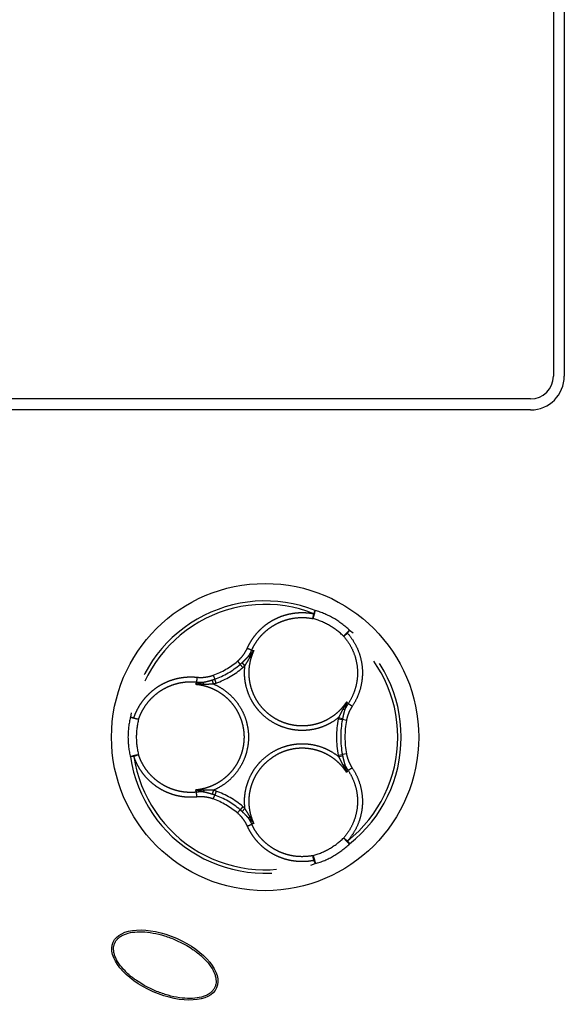
# Model space of a CAD drawing. Units: inches. Extents: x 0.9 to 47.2, y -2.2 to 31.9.
# Drawn here: x 15.7 to 18.7, y 19.3 to 24.7 of the extents above; entities that cross this region are included whole.
import ezdxf

# ---------------------------------------------------------------- set-up
doc = ezdxf.new("R2010")
doc.units = ezdxf.units.IN
doc.header["$LTSCALE"] = 0.88
doc.header["$MEASUREMENT"] = 0
doc.linetypes.add('PHANTOM', pattern=[2.5, 1.25, -0.25, 0.25, -0.25, 0.25, -0.25])
doc.layers.get('0').update_dxf_attribs({"linetype": 'CONTINUOUS'})
doc.layers.add('DEFAULT_3', color=7, linetype='PHANTOM')

msp = doc.modelspace()

# ---------------------------------------------------------------- linework, layer by layer
for p, q in [((18.6932, 27.7039), (18.6932, 22.7282)), ((18.6332, 27.6479), (18.6332, 22.7282)), ((18.5082, 22.6032), (13.4955, 22.6032)), ((18.5082, 22.5432), (13.4312, 22.5432))]:
    msp.add_line(p, q)
msp.add_circle((17.0517, 20.7488), 0.8425)
for radius in [0.125, 0.185]:
    msp.add_arc((18.5082, 22.7282), radius, 270, 0)
msp.add_ellipse((16.5017, 19.4988), major_axis=(0.2837, -0.1248), ratio=0.516129)
for points, knots in [([(16.2271, 19.6191), (16.2294, 19.6245), (16.2351, 19.6342), (16.2472, 19.6473), (16.2621, 19.6582), (16.2863, 19.6702), (16.3231, 19.6799), (16.3766, 19.6825), (16.4364, 19.6759), (16.4994, 19.6604), (16.5626, 19.6367), (16.6155, 19.6098), (16.6458, 19.5906), (16.657, 19.5828)], [0, 0, 0, 0, 0.060153, 0.115679, 0.175831, 0.231357, 0.347036, 0.462714, 0.578393, 0.694072, 0.80975, 0.925429, 1, 1, 1, 1]), ([(16.3463, 19.4138), (16.34, 19.4181), (16.3169, 19.4349), (16.2814, 19.466), (16.2472, 19.5072), (16.2292, 19.5415), (16.2219, 19.5674), (16.2199, 19.5862), (16.2215, 19.6034), (16.2249, 19.6142), (16.2271, 19.6191)], [0, 0, 0, 0, 0.066356, 0.253085, 0.439813, 0.626542, 0.723641, 0.813271, 0.91037, 1, 1, 1, 1]), ([(16.657, 19.5828), (16.6633, 19.5784), (16.6864, 19.5617), (16.7219, 19.5306), (16.7561, 19.4894), (16.7741, 19.4551), (16.7814, 19.4292), (16.7834, 19.4104), (16.7818, 19.3932), (16.7784, 19.3824), (16.7762, 19.3775)], [0, 0, 0, 0, 0.066356, 0.253085, 0.439813, 0.626542, 0.723641, 0.813271, 0.91037, 1, 1, 1, 1]), ([(16.7762, 19.3775), (16.7739, 19.3721), (16.7682, 19.3624), (16.7561, 19.3493), (16.7412, 19.3384), (16.717, 19.3264), (16.6802, 19.3167), (16.6267, 19.3141), (16.5669, 19.3207), (16.5039, 19.3362), (16.4407, 19.3598), (16.3878, 19.3868), (16.3576, 19.406), (16.3463, 19.4138)], [0, 0, 0, 0, 0.060153, 0.115679, 0.175831, 0.231357, 0.347036, 0.462714, 0.578393, 0.694072, 0.80975, 0.925429, 1, 1, 1, 1])]:
    msp.add_open_spline(points, degree=3, knots=knots)
at = {"layer": 'DEFAULT_3', "color": 7, "linetype": 'PHANTOM'}
for p, q in [((17.3198, 21.4253), (17.3268, 21.4428)), ((17.3143, 21.3986), (17.3198, 21.4253)), ((17.5034, 21.3193), (17.5151, 21.3341)), ((17.5034, 21.3193), (17.4831, 21.3012)), ((16.9, 21.1649), (16.9148, 21.1472)), ((16.9295, 21.1297), (16.9148, 21.1472)), ((16.9413, 21.1404), (16.9256, 21.157)), ((16.7677, 21.0402), (16.7611, 21.0621)), ((16.7671, 21.0882), (16.775, 21.0665)), ((16.7828, 21.0451), (16.775, 21.0665)), ((16.3317, 20.8548), (16.313, 20.8575)), ((16.3317, 20.8548), (16.3576, 20.8463)), ((17.4529, 20.8486), (17.4754, 20.8446)), ((17.4543, 20.8555), (17.4767, 20.8509)), ((17.4981, 20.8406), (17.4754, 20.8446)), ((16.3317, 20.6428), (16.313, 20.6401)), ((16.3576, 20.6513), (16.3317, 20.6428)), ((17.4529, 20.649), (17.4754, 20.6529)), ((17.4543, 20.6421), (17.4767, 20.6467)), ((17.4981, 20.657), (17.4754, 20.6529)), ((16.7677, 20.4574), (16.7611, 20.4355)), ((16.7671, 20.4094), (16.775, 20.4311)), ((16.7828, 20.4525), (16.775, 20.4311)), ((16.9295, 20.3679), (16.9148, 20.3503)), ((16.9413, 20.3571), (16.9256, 20.3406)), ((16.9, 20.3327), (16.9148, 20.3503)), ((17.4831, 20.1964), (17.5034, 20.1783)), ((17.5034, 20.1783), (17.5151, 20.1635)), ((17.3198, 20.0723), (17.3143, 20.0989)), ((17.3198, 20.0723), (17.3268, 20.0548))]:
    msp.add_line(p, q, dxfattribs=at)
for centre, radius, start, end in [((17.0517, 20.7488), 0.7466, 68.3751, 171.6249), ((17.0517, 20.7488), 0.7277, 68.3751, 171.6249), ((17.2075, 21.0188), 0.4404, 59.9909, 74.2839), ((17.2098, 21.0228), 0.3901, 59.9906, 74.4642), ((17.2076, 21.0188), 0.4404, 45.7159, 60.0093), ((17.2099, 21.0228), 0.3901, 45.5357, 60.0095), ((17.0517, 20.7488), 0.7466, 308.3751, 51.6249), ((17.0517, 20.7488), 0.7277, 308.3751, 51.6249), ((16.7694, 21.3161), 0.2276, 327.7666, 336.4869), ((15.5354, 22.6817), 2.0605, 313.8094, 314.9385), ((16.9909, 21.2622), 0.039, 250.7091, 269.9376), ((16.6245, 21.4886), 0.425, 289.5944, 310.4056), ((16.6251, 21.4876), 0.447, 289.5944, 310.4057), ((16.6257, 21.4866), 0.4686, 289.5944, 310.4056), ((16.7636, 21.3249), 0.2332, 310.4053, 313.984), ((16.764, 21.3241), 0.2552, 310.4056, 313.9842), ((16.6968, 21.2863), 0.2332, 286.016, 289.5947), ((16.6374, 21.0581), 0.039, 330.0623, 349.2907), ((16.1316, 23.0432), 2.076, 285.0659, 286.1866), ((16.7014, 21.2767), 0.2273, 263.5081, 272.2386), ((16.6973, 21.2855), 0.2552, 286.0158, 289.5944), ((17.6944, 20.8021), 0.2278, 145.3103, 153.898), ((16.7399, 20.7489), 0.4404, 165.7161, 180.0091), ((16.7352, 20.7489), 0.3901, 165.5358, 180.0094), ((17.9861, 20.7488), 0.5425, 169.3957, 190.6044), ((17.7047, 20.8015), 0.2562, 167.8301, 169.396), ((17.9874, 20.7488), 0.5209, 169.3955, 190.6046), ((17.7056, 20.8015), 0.2342, 167.8295, 169.3955), ((17.9886, 20.7488), 0.4991, 169.3956, 190.6044), ((16.7399, 20.7487), 0.4404, 179.9908, 194.284), ((16.7352, 20.7487), 0.3901, 179.9906, 194.4642), ((17.0517, 20.7488), 0.7466, 188.3751, 291.6249), ((17.0517, 20.7488), 0.7277, 188.3751, 291.6249), ((17.7047, 20.6961), 0.2562, 190.6039, 192.1699), ((17.7056, 20.696), 0.2342, 190.6046, 192.1705), ((19.4376, 21.0136), 1.9922, 192.1211, 193.2952), ((17.6944, 20.6955), 0.2278, 206.1019, 214.6898), ((16.6374, 20.4395), 0.039, 10.7096, 29.9366), ((16.1358, 18.4693), 2.0605, 73.8093, 74.9385), ((16.7015, 20.2207), 0.2276, 87.7666, 96.4869), ((16.6968, 20.2113), 0.2332, 70.4054, 73.9841), ((16.6973, 20.2121), 0.2552, 70.4056, 73.9843), ((16.6251, 20.01), 0.447, 49.5944, 70.4056), ((16.6257, 20.011), 0.4687, 49.5944, 70.4056), ((16.6245, 20.009), 0.425, 49.5944, 70.4056), ((16.764, 20.1735), 0.2552, 46.0157, 49.5944), ((16.7636, 20.1727), 0.2332, 46.0159, 49.5946), ((16.7696, 20.1816), 0.2273, 23.5081, 32.2385), ((15.5242, 18.8043), 2.0767, 45.0661, 46.1864), ((16.9909, 20.2354), 0.039, 90.0625, 109.291), ((17.2099, 20.4748), 0.39, 299.9904, 314.4644), ((17.2076, 20.4788), 0.4404, 299.9906, 314.2843), ((17.2098, 20.4747), 0.3901, 285.5358, 300.0094), ((17.2075, 20.4787), 0.4404, 285.716, 300.0092)]:
    msp.add_arc(centre, radius, start, end, dxfattribs=at)
for points, knots in [([(17.3143, 21.3986), (17.3149, 21.4), (17.3161, 21.4031), (17.318, 21.4082), (17.3198, 21.4139), (17.3216, 21.4199), (17.3233, 21.4261), (17.3248, 21.4322), (17.3259, 21.4377), (17.3265, 21.4412), (17.3268, 21.4428)], [0, 0, 0, 0, 0.098775, 0.217138, 0.349502, 0.489809, 0.631474, 0.76784, 0.892666, 1, 1, 1, 1]), ([(16.9543, 21.2369), (16.9581, 21.2453), (16.9663, 21.2619), (16.9807, 21.2856), (16.9971, 21.308), (17.0153, 21.329), (17.0353, 21.3483), (17.0567, 21.366), (17.0796, 21.3817), (17.1038, 21.3954), (17.129, 21.4071), (17.1551, 21.4166), (17.1819, 21.4239), (17.2092, 21.4289), (17.2369, 21.4316), (17.2647, 21.432), (17.2924, 21.43), (17.3108, 21.4271), (17.3198, 21.4253)], [0, 0, 0, 0, 0.062441, 0.124915, 0.187372, 0.249829, 0.312295, 0.374767, 0.437246, 0.499734, 0.562231, 0.624739, 0.687258, 0.749788, 0.812324, 0.874873, 0.937449, 1, 1, 1, 1]), ([(16.978, 21.2253), (16.9815, 21.2331), (16.9891, 21.2483), (17.0024, 21.2701), (17.0174, 21.2908), (17.0342, 21.31), (17.0525, 21.3278), (17.0722, 21.344), (17.0933, 21.3585), (17.1155, 21.3711), (17.1387, 21.3819), (17.1627, 21.3906), (17.1874, 21.3974), (17.2209, 21.4035), (17.2636, 21.4059), (17.2976, 21.402), (17.3143, 21.3986)], [0, 0, 0, 0, 0.062439, 0.12488, 0.187327, 0.249781, 0.312244, 0.374719, 0.437209, 0.499714, 0.562235, 0.624772, 0.687323, 0.749884, 0.874922, 1, 1, 1, 1]), ([(17.4831, 21.3012), (17.484, 21.3024), (17.4861, 21.305), (17.4895, 21.3091), (17.4935, 21.3136), (17.4979, 21.3182), (17.5024, 21.3227), (17.5069, 21.327), (17.5111, 21.3308), (17.5138, 21.3331), (17.5151, 21.3341)], [0, 0, 0, 0, 0.098775, 0.217138, 0.349502, 0.489809, 0.631474, 0.76784, 0.892666, 1, 1, 1, 1]), ([(17.4831, 21.3012), (17.4941, 21.2887), (17.514, 21.2619), (17.5368, 21.2175), (17.5521, 21.1699), (17.5594, 21.1205), (17.5586, 21.0706), (17.5495, 21.0215), (17.5326, 20.9746), (17.5163, 20.9455), (17.5071, 20.9318)], [0, 0, 0, 0, 0.12512, 0.250209, 0.375257, 0.500264, 0.625233, 0.750171, 0.87509, 1, 1, 1, 1]), ([(17.5034, 21.3193), (17.5153, 21.3058), (17.537, 21.2767), (17.5618, 21.2284), (17.5784, 21.1766), (17.5864, 21.1229), (17.5854, 21.0686), (17.5756, 21.0153), (17.5572, 20.9642), (17.5395, 20.9326), (17.5295, 20.9177)], [0, 0, 0, 0, 0.125123, 0.250211, 0.375259, 0.500266, 0.625235, 0.750173, 0.875091, 1, 1, 1, 1]), ([(16.9, 21.1649), (16.9058, 21.1698), (16.9168, 21.1803), (16.9315, 21.1976), (16.9442, 21.2165), (16.9512, 21.23), (16.9543, 21.2369)], [0, 0, 0, 0, 0.250153, 0.500217, 0.750171, 1, 1, 1, 1]), ([(16.9543, 21.2369), (16.9566, 21.2359), (16.9612, 21.2338), (16.9676, 21.2307), (16.9725, 21.2283), (16.9759, 21.2265), (16.9774, 21.2257), (16.978, 21.2253)], [0, 0, 0, 0, 0.291361, 0.56712, 0.808614, 0.911546, 1, 1, 1, 1]), ([(17.1095, 20.8489), (17.1017, 20.8534), (17.0866, 20.8631), (17.0653, 20.8797), (17.0456, 20.8982), (17.0278, 20.9184), (17.0119, 20.9402), (16.998, 20.9633), (16.9864, 20.9877), (16.9771, 21.013), (16.9701, 21.039), (16.9656, 21.0656), (16.9636, 21.0925), (16.964, 21.1194), (16.967, 21.1462), (16.9724, 21.1726), (16.9803, 21.1984), (16.9871, 21.215), (16.9909, 21.2232)], [0, 0, 0, 0, 0.062527, 0.125053, 0.187577, 0.250098, 0.312616, 0.375129, 0.437637, 0.50014, 0.562638, 0.625132, 0.687623, 0.750111, 0.812589, 0.875064, 0.937553, 1, 1, 1, 1]), ([(16.9677, 21.1847), (16.9715, 21.1912), (16.9791, 21.2041), (16.9869, 21.2168), (16.9909, 21.2232)], [0, 0, 0, 0, 0.500661, 1, 1, 1, 1]), ([(16.9256, 21.157), (16.9288, 21.1601), (16.9351, 21.1662), (16.9444, 21.1755), (16.9534, 21.1849), (16.9592, 21.1914), (16.9619, 21.1948)], [0, 0, 0, 0, 0.252208, 0.503336, 0.752616, 1, 1, 1, 1]), ([(16.9413, 21.1404), (16.9455, 21.148), (16.9544, 21.1627), (16.9635, 21.1773), (16.9677, 21.1847)], [0, 0, 0, 0, 0.503266, 1, 1, 1, 1]), ([(16.9677, 21.1847), (16.9671, 21.1856), (16.9658, 21.1873), (16.9642, 21.1899), (16.9629, 21.1923), (16.9622, 21.194), (16.9619, 21.1948)], [0, 0, 0, 0, 0.282113, 0.54483, 0.784945, 1, 1, 1, 1]), ([(17.4543, 20.8555), (17.4421, 20.8457), (17.4228, 20.8322), (17.3952, 20.8174), (17.3667, 20.8046), (17.3293, 20.7927), (17.2905, 20.7865), (17.2593, 20.7849), (17.2358, 20.7855), (17.2124, 20.7879), (17.1816, 20.7933), (17.1439, 20.8043), (17.1012, 20.8241), (17.0618, 20.8499), (17.0326, 20.876), (17.0117, 20.8994), (16.9973, 20.918), (16.9844, 20.9376), (16.9692, 20.9649), (16.954, 21.0011), (16.9444, 21.0392), (16.9401, 21.0702), (16.9382, 21.1014), (16.9393, 21.1249), (16.9413, 21.1404)], [0, 0, 0, 0, 0.062459, 0.093721, 0.124975, 0.187448, 0.249929, 0.281193, 0.31246, 0.343728, 0.374997, 0.437496, 0.499996, 0.562497, 0.624996, 0.656266, 0.687535, 0.718802, 0.750067, 0.812548, 0.875022, 0.906277, 0.937538, 1, 1, 1, 1]), ([(16.3317, 20.8548), (16.3346, 20.8636), (16.3413, 20.8809), (16.3535, 20.9059), (16.3677, 20.9298), (16.3838, 20.9524), (16.4018, 20.9736), (16.4216, 20.9931), (16.4429, 21.011), (16.4656, 21.027), (16.4896, 21.041), (16.5146, 21.053), (16.5406, 21.0628), (16.5673, 21.0703), (16.5946, 21.0756), (16.6222, 21.0786), (16.65, 21.0793), (16.6684, 21.0781), (16.6776, 21.0772)], [0, 0, 0, 0, 0.062551, 0.125127, 0.187676, 0.250211, 0.312741, 0.37526, 0.437767, 0.500265, 0.562753, 0.625232, 0.687704, 0.75017, 0.812626, 0.875084, 0.937558, 1, 1, 1, 1]), ([(16.6776, 21.0772), (16.6774, 21.0746), (16.6769, 21.0696), (16.6763, 21.0625), (16.6759, 21.0571), (16.6758, 21.0533), (16.6758, 21.0516), (16.6757, 21.0508)], [0, 0, 0, 0, 0.291361, 0.56712, 0.808614, 0.911546, 1, 1, 1, 1]), ([(16.6776, 21.0772), (16.6851, 21.0764), (16.7003, 21.0757), (16.723, 21.0772), (16.7454, 21.0813), (16.7599, 21.0856), (16.7671, 21.0882)], [0, 0, 0, 0, 0.249829, 0.499783, 0.749847, 1, 1, 1, 1]), ([(16.7103, 21.0495), (16.7146, 21.0502), (16.7231, 21.0519), (16.7358, 21.055), (16.7484, 21.0584), (16.7569, 21.0609), (16.7611, 21.0621)], [0, 0, 0, 0, 0.247383, 0.496664, 0.747792, 1, 1, 1, 1]), ([(16.3576, 20.8463), (16.3603, 20.8543), (16.3664, 20.8703), (16.3776, 20.8933), (16.3907, 20.9152), (16.4055, 20.936), (16.4221, 20.9555), (16.4402, 20.9735), (16.4598, 20.99), (16.4807, 21.0047), (16.5028, 21.0176), (16.5258, 21.0286), (16.5497, 21.0376), (16.5743, 21.0445), (16.5994, 21.0494), (16.6248, 21.0521), (16.6503, 21.0527), (16.6673, 21.0517), (16.6757, 21.0508)], [0, 0, 0, 0, 0.062551, 0.125127, 0.187676, 0.250211, 0.312741, 0.37526, 0.437767, 0.500265, 0.562753, 0.625232, 0.687704, 0.75017, 0.812626, 0.875084, 0.937558, 1, 1, 1, 1]), ([(16.6712, 21.0386), (16.6787, 21.0389), (16.6937, 21.0393), (16.7086, 21.0394), (16.7161, 21.0394)], [0, 0, 0, 0, 0.499339, 1, 1, 1, 1]), ([(16.6712, 21.0386), (16.6801, 21.0378), (16.698, 21.0354), (16.7242, 21.0293), (16.7498, 21.0208), (16.7745, 21.01), (16.7981, 20.9969), (16.8203, 20.9817), (16.8411, 20.9645), (16.8602, 20.9455), (16.8774, 20.9247), (16.8927, 20.9025), (16.9058, 20.8789), (16.9167, 20.8543), (16.9253, 20.8287), (16.9314, 20.8025), (16.9352, 20.7757), (16.936, 20.7578), (16.936, 20.7488)], [0, 0, 0, 0, 0.062447, 0.124936, 0.187411, 0.249889, 0.312377, 0.374868, 0.437361, 0.499859, 0.562362, 0.62487, 0.687384, 0.749902, 0.812424, 0.874947, 0.937473, 1, 1, 1, 1]), ([(16.7161, 21.0394), (16.7157, 21.0404), (16.7148, 21.0424), (16.7134, 21.0451), (16.7119, 21.0474), (16.7109, 21.0489), (16.7103, 21.0495)], [0, 0, 0, 0, 0.282097, 0.544802, 0.784919, 1, 1, 1, 1]), ([(16.7161, 21.0394), (16.7247, 21.0394), (16.7418, 21.04), (16.759, 21.0403), (16.7677, 21.0402)], [0, 0, 0, 0, 0.496733, 1, 1, 1, 1]), ([(16.7677, 21.0402), (16.7819, 21.0342), (16.8094, 21.0201), (16.8472, 20.9931), (16.8806, 20.9609), (16.9089, 20.9242), (16.9317, 20.8838), (16.9482, 20.8404), (16.9583, 20.7951), (16.9606, 20.7642), (16.9606, 20.7488)], [0, 0, 0, 0, 0.124951, 0.249923, 0.3749, 0.499895, 0.624907, 0.749931, 0.874963, 1, 1, 1, 1]), ([(17.4988, 20.9422), (17.4938, 20.9345), (17.483, 20.9195), (17.4649, 20.8987), (17.4448, 20.8797), (17.423, 20.8627), (17.3997, 20.8479), (17.3751, 20.8353), (17.3494, 20.8251), (17.3229, 20.8175), (17.2958, 20.8123), (17.2683, 20.8098), (17.2406, 20.8098), (17.2131, 20.8125), (17.186, 20.8178), (17.1595, 20.8256), (17.1338, 20.8359), (17.1174, 20.8443), (17.1095, 20.8489)], [0, 0, 0, 0, 0.062448, 0.124936, 0.187411, 0.249888, 0.312377, 0.374869, 0.437362, 0.49986, 0.562363, 0.624871, 0.687385, 0.749903, 0.812424, 0.874948, 0.937473, 1, 1, 1, 1]), ([(17.4782, 20.902), (17.4742, 20.8944), (17.4664, 20.8787), (17.4585, 20.8632), (17.4543, 20.8555)], [0, 0, 0, 0, 0.496725, 1, 1, 1, 1]), ([(17.4898, 20.9023), (17.4884, 20.8982), (17.4864, 20.8919), (17.4841, 20.8834), (17.482, 20.8748), (17.4795, 20.864), (17.4776, 20.8553), (17.4767, 20.8509)], [0, 0, 0, 0, 0.247378, 0.371756, 0.496651, 0.747781, 1, 1, 1, 1]), ([(17.4988, 20.9422), (17.4971, 20.9388), (17.4938, 20.932), (17.487, 20.9186), (17.4818, 20.9087), (17.4782, 20.902)], [0, 0, 0, 0, 0.249763, 0.499477, 1, 1, 1, 1]), ([(17.4782, 20.902), (17.4793, 20.9019), (17.4814, 20.9018), (17.4845, 20.9018), (17.4872, 20.9019), (17.489, 20.9022), (17.4898, 20.9023)], [0, 0, 0, 0, 0.282157, 0.544851, 0.784934, 1, 1, 1, 1]), ([(17.4988, 20.9422), (17.498, 20.9389), (17.4965, 20.9323), (17.4942, 20.9224), (17.492, 20.9124), (17.4905, 20.9057), (17.4898, 20.9023)], [0, 0, 0, 0, 0.247022, 0.495141, 0.745787, 1, 1, 1, 1]), ([(17.5295, 20.9177), (17.5256, 20.9119), (17.5184, 20.8999), (17.5095, 20.8809), (17.5026, 20.8611), (17.4994, 20.8475), (17.4981, 20.8406)], [0, 0, 0, 0, 0.249824, 0.499789, 0.74986, 1, 1, 1, 1]), ([(17.4988, 20.9422), (17.4999, 20.9402), (17.5024, 20.9364), (17.5055, 20.9332), (17.5071, 20.9318)], [0, 0, 0, 0, 0.518284, 1, 1, 1, 1]), ([(17.5295, 20.9177), (17.5273, 20.9191), (17.5232, 20.9219), (17.5172, 20.9258), (17.5125, 20.9286), (17.5092, 20.9306), (17.5077, 20.9314), (17.5071, 20.9318)], [0, 0, 0, 0, 0.291094, 0.566761, 0.808346, 0.911391, 1, 1, 1, 1]), ([(16.3576, 20.8463), (16.356, 20.8464), (16.3527, 20.8469), (16.3475, 20.8478), (16.3416, 20.8491), (16.3354, 20.8506), (16.3292, 20.8522), (16.3233, 20.854), (16.3179, 20.8557), (16.3146, 20.8569), (16.313, 20.8575)], [0, 0, 0, 0, 0.098775, 0.217138, 0.349502, 0.489809, 0.631474, 0.76784, 0.892666, 1, 1, 1, 1]), ([(16.936, 20.7488), (16.936, 20.7398), (16.9352, 20.7218), (16.9314, 20.6951), (16.9253, 20.6689), (16.9167, 20.6433), (16.9058, 20.6186), (16.8927, 20.5951), (16.8774, 20.5728), (16.8602, 20.5521), (16.8411, 20.5331), (16.8203, 20.5159), (16.7981, 20.5007), (16.7745, 20.4876), (16.7498, 20.4768), (16.7242, 20.4683), (16.698, 20.4622), (16.6801, 20.4598), (16.6712, 20.459)], [0, 0, 0, 0, 0.062527, 0.125053, 0.187577, 0.250098, 0.312616, 0.375129, 0.437637, 0.50014, 0.562638, 0.625131, 0.687622, 0.75011, 0.812588, 0.875064, 0.937553, 1, 1, 1, 1]), ([(16.9606, 20.7488), (16.9606, 20.7334), (16.9583, 20.7025), (16.9482, 20.6572), (16.9317, 20.6138), (16.9089, 20.5734), (16.8806, 20.5366), (16.8472, 20.5044), (16.8094, 20.4775), (16.7819, 20.4634), (16.7677, 20.4574)], [0, 0, 0, 0, 0.125038, 0.25007, 0.375094, 0.500104, 0.625098, 0.750077, 0.875049, 1, 1, 1, 1]), ([(16.9413, 20.3571), (16.9393, 20.3727), (16.9382, 20.3962), (16.9401, 20.4274), (16.9444, 20.4584), (16.954, 20.4964), (16.9692, 20.5326), (16.9844, 20.56), (16.9973, 20.5796), (17.0117, 20.5982), (17.0326, 20.6215), (17.0618, 20.6477), (17.1012, 20.6735), (17.1439, 20.6933), (17.1816, 20.7043), (17.2124, 20.7097), (17.2358, 20.7121), (17.2593, 20.7127), (17.2905, 20.7111), (17.3293, 20.7049), (17.3667, 20.693), (17.3952, 20.6802), (17.4228, 20.6654), (17.4421, 20.6519), (17.4543, 20.6421)], [0, 0, 0, 0, 0.062461, 0.093722, 0.124976, 0.18745, 0.249931, 0.281196, 0.312463, 0.343731, 0.375001, 0.4375, 0.500001, 0.562502, 0.625001, 0.65627, 0.687538, 0.718805, 0.750069, 0.81255, 0.875023, 0.906278, 0.93754, 1, 1, 1, 1]), ([(17.4988, 20.5554), (17.4938, 20.5631), (17.483, 20.5781), (17.4649, 20.5989), (17.4448, 20.6178), (17.4231, 20.6348), (17.3998, 20.6497), (17.3752, 20.6622), (17.3495, 20.6724), (17.323, 20.6801), (17.2958, 20.6853), (17.2683, 20.6878), (17.2407, 20.6878), (17.2132, 20.6851), (17.186, 20.6798), (17.1595, 20.672), (17.1338, 20.6617), (17.1174, 20.6532), (17.1095, 20.6486)], [0, 0, 0, 0, 0.062417, 0.124878, 0.187324, 0.249771, 0.312233, 0.374706, 0.437189, 0.499684, 0.562191, 0.624709, 0.68724, 0.74978, 0.812323, 0.874877, 0.937458, 1, 1, 1, 1]), ([(16.3576, 20.6513), (16.356, 20.6512), (16.3527, 20.6507), (16.3475, 20.6497), (16.3416, 20.6485), (16.3354, 20.647), (16.3292, 20.6454), (16.3233, 20.6436), (16.3179, 20.6419), (16.3146, 20.6407), (16.313, 20.6401)], [0, 0, 0, 0, 0.098775, 0.217138, 0.349502, 0.489809, 0.631474, 0.76784, 0.892666, 1, 1, 1, 1]), ([(16.6776, 20.4204), (16.6684, 20.4195), (16.65, 20.4183), (16.6222, 20.419), (16.5946, 20.422), (16.5673, 20.4272), (16.5406, 20.4348), (16.5146, 20.4446), (16.4896, 20.4566), (16.4656, 20.4706), (16.4429, 20.4866), (16.4216, 20.5044), (16.4018, 20.524), (16.3838, 20.5452), (16.3677, 20.5678), (16.3535, 20.5917), (16.3413, 20.6167), (16.3346, 20.634), (16.3317, 20.6428)], [0, 0, 0, 0, 0.062442, 0.124916, 0.187374, 0.24983, 0.312296, 0.374768, 0.437247, 0.499735, 0.562233, 0.62474, 0.687259, 0.749789, 0.812324, 0.874873, 0.937449, 1, 1, 1, 1]), ([(16.6757, 20.4468), (16.6673, 20.4459), (16.6503, 20.4449), (16.6248, 20.4454), (16.5994, 20.4482), (16.5743, 20.4531), (16.5497, 20.46), (16.5258, 20.469), (16.5028, 20.48), (16.4807, 20.4929), (16.4598, 20.5076), (16.4402, 20.5241), (16.4221, 20.5421), (16.4055, 20.5615), (16.3907, 20.5823), (16.3776, 20.6043), (16.3664, 20.6273), (16.3603, 20.6432), (16.3576, 20.6513)], [0, 0, 0, 0, 0.062442, 0.124916, 0.187374, 0.24983, 0.312296, 0.374768, 0.437247, 0.499735, 0.562233, 0.62474, 0.687259, 0.749789, 0.812324, 0.874873, 0.937449, 1, 1, 1, 1]), ([(16.9909, 20.2744), (16.9871, 20.2826), (16.9803, 20.2992), (16.9724, 20.325), (16.967, 20.3514), (16.964, 20.3782), (16.9636, 20.4051), (16.9656, 20.432), (16.9701, 20.4586), (16.9771, 20.4846), (16.9864, 20.5099), (16.998, 20.5342), (17.0119, 20.5574), (17.0278, 20.5792), (17.0456, 20.5994), (17.0653, 20.6179), (17.0866, 20.6344), (17.1017, 20.6441), (17.1095, 20.6486)], [0, 0, 0, 0, 0.062447, 0.124935, 0.18741, 0.249888, 0.312376, 0.374868, 0.437362, 0.49986, 0.562364, 0.624872, 0.687385, 0.749903, 0.812424, 0.874947, 0.937473, 1, 1, 1, 1]), ([(17.4543, 20.6421), (17.4585, 20.6344), (17.4664, 20.6189), (17.4742, 20.6032), (17.4782, 20.5956)], [0, 0, 0, 0, 0.503274, 1, 1, 1, 1]), ([(17.4767, 20.6467), (17.4776, 20.6423), (17.4795, 20.6336), (17.482, 20.6228), (17.4841, 20.6142), (17.4864, 20.6057), (17.4884, 20.5994), (17.4898, 20.5952)], [0, 0, 0, 0, 0.25222, 0.503352, 0.628246, 0.752623, 1, 1, 1, 1]), ([(17.4981, 20.657), (17.4994, 20.6501), (17.5026, 20.6365), (17.5095, 20.6167), (17.5184, 20.5977), (17.5256, 20.5857), (17.5295, 20.5799)], [0, 0, 0, 0, 0.25014, 0.50021, 0.750173, 1, 1, 1, 1]), ([(17.4782, 20.5956), (17.4793, 20.5957), (17.4814, 20.5958), (17.4845, 20.5958), (17.4872, 20.5956), (17.489, 20.5954), (17.4898, 20.5952)], [0, 0, 0, 0, 0.282173, 0.544879, 0.78496, 1, 1, 1, 1]), ([(17.4782, 20.5956), (17.4818, 20.5889), (17.487, 20.5789), (17.4938, 20.5655), (17.4971, 20.5588), (17.4988, 20.5554)], [0, 0, 0, 0, 0.500523, 0.750237, 1, 1, 1, 1]), ([(17.5295, 20.5799), (17.5395, 20.5649), (17.5572, 20.5334), (17.5756, 20.4823), (17.5854, 20.4289), (17.5864, 20.3747), (17.5784, 20.3209), (17.5618, 20.2692), (17.537, 20.2209), (17.5153, 20.1918), (17.5034, 20.1783)], [0, 0, 0, 0, 0.124909, 0.249827, 0.374765, 0.499734, 0.624741, 0.749789, 0.874877, 1, 1, 1, 1]), ([(17.5295, 20.5799), (17.5273, 20.5784), (17.5232, 20.5757), (17.5172, 20.5718), (17.5125, 20.5689), (17.5092, 20.567), (17.5077, 20.5662), (17.5071, 20.5658)], [0, 0, 0, 0, 0.291094, 0.566761, 0.808347, 0.911391, 1, 1, 1, 1]), ([(17.5071, 20.5658), (17.5163, 20.5521), (17.5326, 20.523), (17.5495, 20.4761), (17.5586, 20.427), (17.5594, 20.3771), (17.5521, 20.3277), (17.5368, 20.2801), (17.514, 20.2357), (17.4941, 20.2089), (17.4831, 20.1964)], [0, 0, 0, 0, 0.124914, 0.249829, 0.374769, 0.499738, 0.624745, 0.749796, 0.874882, 1, 1, 1, 1]), ([(17.5071, 20.5658), (17.5055, 20.5644), (17.5024, 20.5611), (17.4999, 20.5574), (17.4988, 20.5554)], [0, 0, 0, 0, 0.481705, 1, 1, 1, 1]), ([(16.7161, 20.4582), (16.7086, 20.4582), (16.6937, 20.4583), (16.6787, 20.4587), (16.6712, 20.459)], [0, 0, 0, 0, 0.500661, 1, 1, 1, 1]), ([(16.6776, 20.4204), (16.6774, 20.423), (16.6769, 20.4279), (16.6763, 20.435), (16.6759, 20.4405), (16.6758, 20.4443), (16.6758, 20.446), (16.6757, 20.4468)], [0, 0, 0, 0, 0.291361, 0.56712, 0.808614, 0.911546, 1, 1, 1, 1]), ([(16.7671, 20.4094), (16.7599, 20.412), (16.7454, 20.4163), (16.723, 20.4203), (16.7003, 20.4219), (16.6851, 20.4212), (16.6776, 20.4204)], [0, 0, 0, 0, 0.250153, 0.500217, 0.750171, 1, 1, 1, 1]), ([(16.7161, 20.4582), (16.7157, 20.4572), (16.7148, 20.4552), (16.7134, 20.4525), (16.7119, 20.4501), (16.7109, 20.4487), (16.7103, 20.4481)], [0, 0, 0, 0, 0.282113, 0.54483, 0.784945, 1, 1, 1, 1]), ([(16.7611, 20.4355), (16.7569, 20.4367), (16.7484, 20.4391), (16.7358, 20.4426), (16.7231, 20.4457), (16.7146, 20.4474), (16.7103, 20.4481)], [0, 0, 0, 0, 0.252208, 0.503336, 0.752616, 1, 1, 1, 1]), ([(16.7677, 20.4574), (16.759, 20.4573), (16.7418, 20.4576), (16.7247, 20.4582), (16.7161, 20.4582)], [0, 0, 0, 0, 0.503266, 1, 1, 1, 1]), ([(16.9677, 20.3129), (16.9635, 20.3203), (16.9544, 20.3349), (16.9455, 20.3496), (16.9413, 20.3571)], [0, 0, 0, 0, 0.496733, 1, 1, 1, 1]), ([(16.9543, 20.2607), (16.9512, 20.2676), (16.9442, 20.2811), (16.9315, 20.2999), (16.9168, 20.3173), (16.9058, 20.3278), (16.9, 20.3327)], [0, 0, 0, 0, 0.249829, 0.499783, 0.749847, 1, 1, 1, 1]), ([(16.9619, 20.3028), (16.9592, 20.3062), (16.9534, 20.3127), (16.9444, 20.3221), (16.9351, 20.3314), (16.9288, 20.3375), (16.9256, 20.3406)], [0, 0, 0, 0, 0.247383, 0.496664, 0.747792, 1, 1, 1, 1]), ([(16.9677, 20.3129), (16.9671, 20.312), (16.9658, 20.3103), (16.9642, 20.3077), (16.9629, 20.3052), (16.9622, 20.3036), (16.9619, 20.3028)], [0, 0, 0, 0, 0.282097, 0.544802, 0.784919, 1, 1, 1, 1]), ([(16.9909, 20.2744), (16.9869, 20.2807), (16.9791, 20.2935), (16.9715, 20.3064), (16.9677, 20.3129)], [0, 0, 0, 0, 0.499339, 1, 1, 1, 1]), ([(16.9543, 20.2607), (16.9566, 20.2617), (16.9612, 20.2638), (16.9676, 20.2668), (16.9725, 20.2693), (16.9759, 20.271), (16.9774, 20.2719), (16.978, 20.2722)], [0, 0, 0, 0, 0.291361, 0.56712, 0.808614, 0.911546, 1, 1, 1, 1]), ([(17.3198, 20.0723), (17.3108, 20.0705), (17.2924, 20.0676), (17.2647, 20.0656), (17.2369, 20.066), (17.2092, 20.0687), (17.1819, 20.0737), (17.1551, 20.0809), (17.129, 20.0905), (17.1038, 20.1021), (17.0796, 20.1159), (17.0567, 20.1316), (17.0353, 20.1492), (17.0153, 20.1686), (16.9971, 20.1895), (16.9807, 20.212), (16.9663, 20.2357), (16.9581, 20.2522), (16.9543, 20.2607)], [0, 0, 0, 0, 0.062551, 0.125127, 0.187676, 0.250212, 0.312742, 0.375261, 0.437769, 0.500266, 0.562754, 0.625233, 0.687705, 0.750171, 0.812628, 0.875085, 0.937559, 1, 1, 1, 1]), ([(17.3143, 20.0989), (17.2976, 20.0956), (17.2636, 20.0917), (17.2209, 20.0941), (17.1874, 20.1002), (17.1627, 20.1069), (17.1387, 20.1157), (17.1155, 20.1264), (17.0933, 20.1391), (17.0722, 20.1536), (17.0525, 20.1698), (17.0342, 20.1876), (17.0174, 20.2068), (17.0024, 20.2274), (16.9891, 20.2492), (16.9815, 20.2645), (16.978, 20.2722)], [0, 0, 0, 0, 0.125077, 0.250115, 0.312676, 0.375226, 0.437763, 0.500284, 0.56279, 0.625279, 0.687754, 0.750218, 0.812672, 0.87512, 0.937561, 1, 1, 1, 1]), ([(17.4831, 20.1964), (17.484, 20.1952), (17.4861, 20.1926), (17.4895, 20.1885), (17.4935, 20.184), (17.4979, 20.1794), (17.5024, 20.1749), (17.5069, 20.1706), (17.5111, 20.1668), (17.5138, 20.1645), (17.5151, 20.1635)], [0, 0, 0, 0, 0.098775, 0.217138, 0.349502, 0.489809, 0.631474, 0.76784, 0.892666, 1, 1, 1, 1]), ([(17.3143, 20.0989), (17.3149, 20.0976), (17.3161, 20.0945), (17.318, 20.0894), (17.3198, 20.0837), (17.3216, 20.0776), (17.3233, 20.0714), (17.3248, 20.0654), (17.3259, 20.0599), (17.3265, 20.0564), (17.3268, 20.0548)], [0, 0, 0, 0, 0.098775, 0.217138, 0.349502, 0.489809, 0.631474, 0.76784, 0.892666, 1, 1, 1, 1])]:
    msp.add_open_spline(points, degree=3, knots=knots, dxfattribs=at)

doc.saveas('drawing.dxf')
